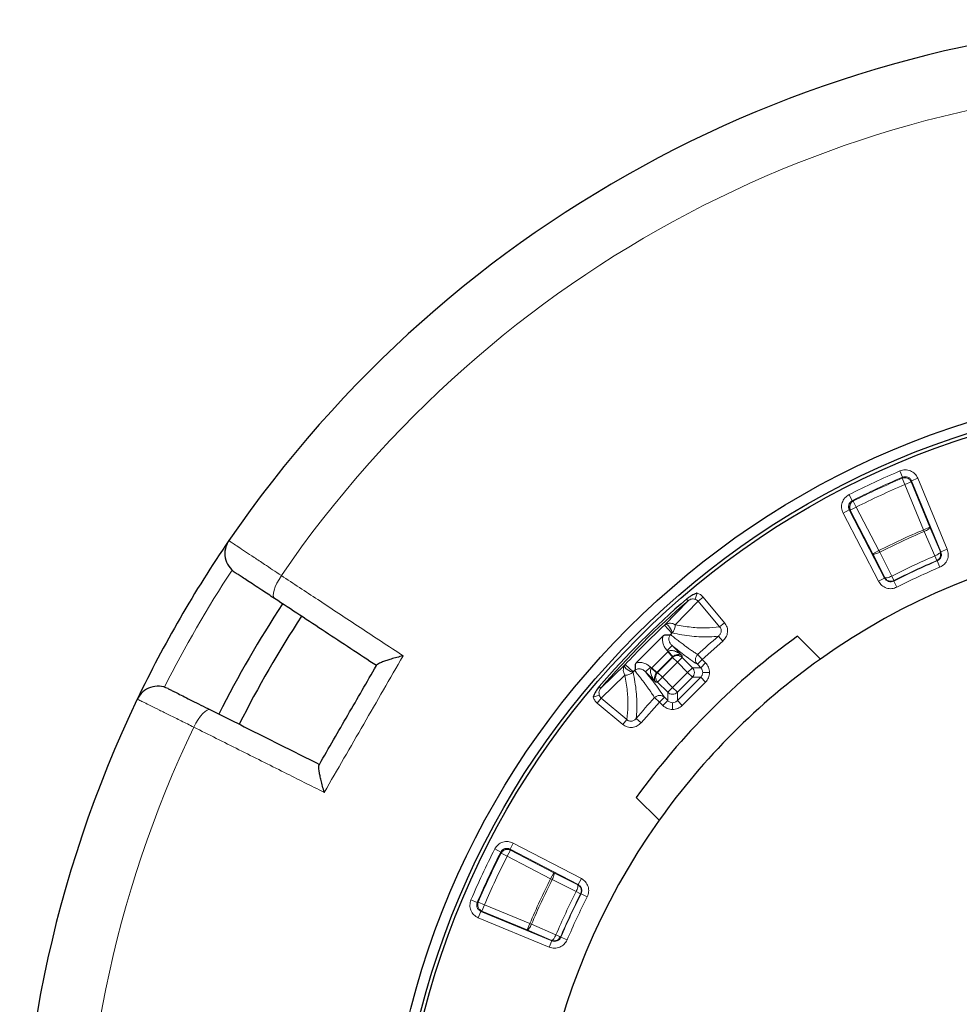
# Model space of a CAD drawing. Units: millimetres. Extents: x -29 to 468, y -27 to 360.
# Drawn here: x -29 to 29, y 298 to 360 of the extents above; entities that cross this region are included whole.
import ezdxf

# ---------------------------------------------------------------- set-up
doc = ezdxf.new("R2010")
doc.units = ezdxf.units.MM

msp = doc.modelspace()

# ---------------------------------------------------------------- linework, layer by layer
at = {"color": 8, "linetype": 'Continuous', "lineweight": 18}
for p, q in [((25.9263, 331.3225), (25.759, 331.7165)), ((25.9263, 331.3225), (25.9005, 331.2602)), ((25.9005, 331.2602), (26.0682, 330.8664)), ((26.4636, 331.0302), (26.0682, 330.8664)), ((27.2436, 328.0289), (26.0682, 330.8664)), ((26.4891, 331.0924), (26.4636, 331.0302)), ((27.639, 328.1927), (26.4636, 331.0302)), ((26.4891, 331.0924), (26.8845, 331.2562)), ((26.4891, 331.0924), (28.332, 326.643)), ((28.7275, 326.8068), (26.8845, 331.2562)), ((22.7672, 329.8494), (22.573, 330.2308)), ((22.7672, 329.8494), (22.8315, 329.8291)), ((22.8315, 329.8291), (23.0254, 329.4475)), ((22.5818, 329.2704), (22.2022, 329.0728)), ((22.2022, 329.0728), (24.4259, 324.801)), ((24.8055, 324.9986), (22.5818, 329.2704)), ((22.5818, 329.2704), (22.6458, 329.2499)), ((22.6458, 329.2499), (23.0254, 329.4475)), ((22.6458, 329.2499), (24.064, 326.5256)), ((23.0254, 329.4475), (24.4436, 326.7232)), ((27.639, 328.1927), (27.2436, 328.0289)), ((27.2871, 327.9268), (27.2436, 328.0289)), ((27.9492, 326.3899), (27.2871, 327.9268)), ((28.3011, 326.6557), (27.639, 328.1927)), ((24.4436, 326.7232), (24.064, 326.5256)), ((24.064, 326.5256), (24.8158, 325.0305)), ((24.4436, 326.7232), (24.4938, 326.6243)), ((24.4938, 326.6243), (25.2456, 325.1292)), ((28.3011, 326.6557), (28.332, 326.643)), ((28.7275, 326.8068), (28.332, 326.643)), ((28.0736, 326.0982), (27.9492, 326.3899)), ((28.1044, 326.0855), (28.0736, 326.0982)), ((28.1044, 326.0855), (28.2721, 325.6918)), ((24.8055, 324.9986), (24.4259, 324.801)), ((24.8055, 324.9986), (24.8158, 325.0305)), ((25.389, 324.8464), (25.2456, 325.1292)), ((25.389, 324.8464), (25.379, 324.8147)), ((25.379, 324.8147), (25.5728, 324.4331)), ((12.9276, 323.6748), (13.0537, 324.0624)), ((12.4887, 323.5789), (11.0056, 322.048)), ((13.1174, 323.5533), (11.6809, 322.0737)), ((12.4887, 323.5789), (12.398, 323.6845)), ((13.1174, 323.5533), (13.4259, 323.8122)), ((13.1174, 323.5533), (14.4658, 321.9464)), ((14.7743, 322.2052), (13.4259, 323.8122)), ((11.0056, 322.048), (11.0853, 322.1053)), ((14.4658, 321.9464), (14.7743, 322.2052)), ((11.0056, 322.048), (11.4688, 321.552)), ((13.3713, 319.9018), (14.6593, 321.0486)), ((14.3876, 321.3652), (14.6593, 321.0486)), ((10.2257, 319.3884), (11.212, 320.3748)), ((11.1784, 320.4686), (11.481, 320.7712)), ((11.2428, 320.4041), (11.1784, 320.4686)), ((11.2428, 320.4041), (11.212, 320.3748)), ((11.5146, 320.0721), (11.212, 320.3748)), ((11.2428, 320.4041), (11.5301, 320.0869)), ((12.1199, 320.1323), (11.481, 320.7712)), ((10.5283, 319.0858), (11.5146, 320.0721)), ((11.5146, 320.0259), (10.5746, 319.0858)), ((11.8173, 319.7232), (10.8772, 318.7832)), ((11.5146, 320.0721), (11.5301, 320.0869)), ((11.5146, 320.0259), (11.5146, 320.0721)), ((11.8173, 319.7232), (11.5146, 320.0259)), ((11.8173, 319.7232), (12.1199, 320.0259)), ((12.4543, 319.0862), (11.8173, 319.7232)), ((12.1199, 320.0259), (12.1199, 320.1323)), ((12.7569, 319.3888), (12.1199, 320.0259)), ((13.3713, 319.9018), (13.0687, 319.5992)), ((13.0883, 320.2084), (13.3713, 319.9018)), ((13.279, 319.3888), (13.5817, 319.6915)), ((13.5817, 319.6915), (13.3713, 319.9018)), ((7.0216, 318.1117), (8.5524, 319.5948)), ((8.4951, 319.5152), (8.5524, 319.5948)), ((9.0484, 319.1316), (8.5524, 319.5948)), ((9.8292, 319.1194), (10.1318, 319.4221)), ((9.8292, 319.1194), (10.4681, 318.4805)), ((10.1318, 319.4221), (10.1963, 319.3576)), ((10.2257, 319.3884), (10.1963, 319.3576)), ((10.5135, 319.0704), (10.1963, 319.3576)), ((10.2257, 319.3884), (10.5283, 319.0858)), ((10.5135, 319.0704), (10.5283, 319.0858)), ((10.5283, 319.0858), (10.5746, 319.0858)), ((10.5746, 319.0858), (10.8772, 318.7832)), ((11.5142, 318.1461), (12.4543, 319.0862)), ((12.7569, 319.3888), (12.4543, 319.0862)), ((12.7569, 318.7836), (12.4543, 319.0862)), ((13.279, 319.3888), (12.7569, 319.3888)), ((13.0687, 319.5992), (13.279, 319.3888)), ((13.4052, 319.0862), (13.8326, 319.0862)), ((8.5267, 318.9195), (7.0471, 317.483)), ((10.4681, 318.4805), (10.5746, 318.4805)), ((10.5746, 318.4805), (10.8772, 318.7832)), ((10.5746, 318.4805), (11.2116, 317.8435)), ((10.8772, 318.7832), (11.5142, 318.1461)), ((13.279, 318.7836), (11.8168, 317.3214)), ((11.8168, 317.8435), (12.7569, 318.7836)), ((12.1195, 317.0187), (13.5817, 318.4809)), ((13.279, 318.7836), (12.7569, 318.7836)), ((13.279, 318.7836), (13.5817, 318.4809)), ((7.0216, 318.1117), (6.9159, 318.2024)), ((11.2116, 317.8435), (11.5142, 318.1461)), ((11.2116, 317.3214), (11.2116, 317.8435)), ((11.8168, 317.8435), (11.5142, 318.1461)), ((11.8168, 317.3214), (11.8168, 317.8435)), ((6.538, 317.5467), (6.9256, 317.6728)), ((7.0471, 317.483), (6.7882, 317.1745)), ((6.7882, 317.1745), (8.3952, 315.8261)), ((8.654, 316.1346), (7.0471, 317.483)), ((9.5518, 315.9411), (10.6986, 317.2291)), ((10.6986, 317.2291), (10.3921, 317.5122)), ((11.0012, 317.5317), (10.6986, 317.2291)), ((10.6986, 317.2291), (10.909, 317.0187)), ((11.2116, 317.3214), (10.909, 317.0187)), ((11.2116, 317.3214), (11.0012, 317.5317)), ((11.5142, 317.1952), (11.5142, 316.7678)), ((11.8168, 317.3214), (12.1195, 317.0187)), ((8.654, 316.1346), (8.3952, 315.8261)), ((9.2352, 316.2129), (9.5518, 315.9411)), ((0.751, 307.8332), (0.3696, 308.0274)), ((1.3505, 307.9547), (1.1529, 307.575)), ((1.33, 308.0186), (1.5276, 308.3983)), ((1.33, 308.0186), (5.6018, 305.7949)), ((1.33, 308.0186), (1.3505, 307.9547)), ((4.0748, 306.5365), (1.3505, 307.9547)), ((5.7994, 306.1745), (1.5276, 308.3983)), ((0.751, 307.8332), (0.7713, 307.7689)), ((0.7713, 307.7689), (1.1529, 307.575)), ((3.8772, 306.1568), (1.1529, 307.575)), ((4.0748, 306.5365), (3.8772, 306.1568)), ((3.9762, 306.1067), (3.8772, 306.1568)), ((5.4713, 305.3548), (3.9762, 306.1067)), ((5.57, 305.7847), (4.0748, 306.5365)), ((5.7994, 306.1745), (5.6018, 305.7949)), ((5.57, 305.7847), (5.6018, 305.7949)), ((-0.7221, 304.6741), (-1.116, 304.8414)), ((5.754, 305.2114), (5.4713, 305.3548)), ((5.7858, 305.2214), (5.754, 305.2114)), ((5.7858, 305.2214), (6.1673, 305.0276)), ((-0.7221, 304.6741), (-0.6598, 304.6999)), ((-0.6598, 304.6999), (-0.266, 304.5322)), ((-0.4298, 304.1368), (-0.266, 304.5322)), ((-0.266, 304.5322), (2.5716, 303.3568)), ((-0.492, 304.1114), (-0.6558, 303.716)), ((-0.6558, 303.716), (3.7936, 301.873)), ((-0.492, 304.1114), (-0.4298, 304.1368)), ((3.9574, 302.2684), (-0.492, 304.1114)), ((-0.4298, 304.1368), (2.4078, 302.9614)), ((2.5716, 303.3568), (2.4078, 302.9614)), ((2.4078, 302.9614), (3.9447, 302.2993)), ((2.5716, 303.3568), (2.6736, 303.3133)), ((2.6736, 303.3133), (4.2106, 302.6512)), ((4.5022, 302.5268), (4.2106, 302.6512)), ((4.5022, 302.5268), (4.5149, 302.4961)), ((4.5149, 302.4961), (4.9087, 302.3284)), ((3.9574, 302.2684), (3.7936, 301.873)), ((3.9574, 302.2684), (3.9447, 302.2993))]:
    msp.add_line(p, q, dxfattribs=at)
at = {"color": 7, "linetype": 'Continuous', "lineweight": 25}
for p, q in [((11.4242, 321.5103), (11.3977, 321.453)), ((10.9143, 321.3677), (10.0636, 320.5369)), ((20.7769, 319.925), (19.3435, 321.3584)), ((10.0636, 320.5369), (9.2327, 319.6861)), ((9.1474, 319.2028), (9.0901, 319.1763)), ((9.242, 311.2569), (10.6754, 309.8235))]:
    msp.add_line(p, q, dxfattribs=at)
at = {"color": 8, "linetype": 'Continuous', "lineweight": 18, "flags": 128}
for points in [[(-12.9975, 325.1619), (-13.1449, 324.9239), (-13.2724, 324.6854), (-13.3752, 324.4558), (-13.4494, 324.2438), (-13.492, 324.0577), (-13.5013, 323.9046), (-13.4772, 323.7906), (-13.4203, 323.7201)], [(11.484, 321.5636), (11.4743, 321.6378), (11.4435, 321.7282), (11.3948, 321.8257), (11.333, 321.9205), (11.2643, 322.003), (11.1956, 322.065), (11.1339, 322.1003), (11.0853, 322.1053)], [(8.4951, 319.5152), (8.5001, 319.4665), (8.5354, 319.4048), (8.5974, 319.3362), (8.68, 319.2675), (8.7747, 319.2056), (8.8722, 319.1569), (8.9626, 319.1261), (9.0368, 319.1164)], [(-17.4449, 316.7494), (-17.5344, 316.7633), (-17.6452, 316.7272), (-17.7731, 316.6426), (-17.9129, 316.5127), (-18.0594, 316.3425), (-18.2069, 316.1386), (-18.3497, 315.9089), (-18.4822, 315.6623)]]:
    msp.add_lwpolyline(points, dxfattribs=at)
at = {"color": 7, "linetype": 'Continuous', "lineweight": 25}
for radius in [52.1429, 51.4922, 51.2677]:
    msp.add_circle((45.6069, 284.9936), radius, dxfattribs=at)
for centre, radius, start, end in [((45.6069, 284.9936), 75, 34.385992, 145.614008), ((45.6069, 284.9936), 42.8571, 24.594068, 125.405932), ((45.6069, 284.9936), 75, 145.614008, 154.385992), ((-15.1081, 326.5441), 1.4286, 145.614008, 236.599298), ((45.6069, 284.9936), 70, 146.733238, 153.266881), ((45.6069, 284.9936), 50.9884, 130.639829, 139.360171), ((45.6069, 284.9936), 68.575, 146.735883, 153.263976), ((45.6069, 284.9936), 44.8571, 125.837465, 144.162535), ((45.6069, 284.9936), 42.8571, 125.405932, 144.594068), ((-20.7345, 316.7989), 1.4286, 63.400702, 154.385992), ((45.6069, 284.9936), 75, 154.385992, 265.614008), ((45.6069, 284.9936), 42.8571, 144.594068, 245.405932)]:
    msp.add_arc(centre, radius, start, end, dxfattribs=at)
at = {"color": 8, "linetype": 'Continuous', "lineweight": 18}
for centre, radius, start, end in [((45.6069, 284.9936), 71.0491, 34.427346, 145.572654), ((45.6069, 284.9936), 50.3359, 113.015782, 116.984218), ((45.6069, 284.9936), 50.2886, 113.070594, 116.929406), ((45.6069, 284.9936), 46.6785, 113.108049, 116.891951), ((45.6069, 284.9936), 45.005, 113.100758, 116.899242), ((45.6069, 284.9936), 44.6641, 113.070868, 116.929132), ((45.6069, 284.9936), 44.6879, 113.100758, 116.899242), ((45.4059, 285.1096), 73.5714, 146.699735, 153.300265), ((45.6069, 284.9936), 50.8492, 130.639829, 139.360171), ((45.6069, 284.9936), 50.6979, 133.039164, 136.960836), ((45.6069, 284.9936), 50.0193, 133.039164, 133.109163), ((45.6069, 284.9936), 47.9327, 130.64087, 132.720487), ((11.8173, 319.7213), 0.4294, 45.183596, 134.816404), ((45.6069, 284.9936), 50.0193, 136.890837, 136.960836), ((10.8791, 318.7832), 0.4294, 135.183596, 224.816404), ((12.4523, 319.0862), 0.4294, 315.183596, 44.816404), ((11.5142, 318.1481), 0.4294, 225.183596, 314.816404), ((45.6069, 284.9936), 47.9327, 137.279513, 139.35913), ((45.6069, 284.9936), 71.0491, 154.427346, 265.572654), ((45.6069, 284.9936), 50.3359, 153.015782, 156.984218), ((45.6069, 284.9936), 50.2886, 153.070594, 156.929406), ((45.6069, 284.9936), 46.6785, 153.108049, 156.891951), ((45.6069, 284.9936), 45.005, 153.100758, 156.899242), ((45.6069, 284.9936), 44.6879, 153.100758, 156.899242), ((45.6069, 284.9936), 44.6641, 153.070868, 156.929132)]:
    msp.add_arc(centre, radius, start, end, dxfattribs=at)
for points in [[(25.759, 331.7165), (25.2216, 331.4827), (24.1467, 331.015), (23.0976, 330.4922), (22.573, 330.2308)], [(26.0682, 330.8664), (25.5551, 330.6428), (24.5289, 330.1954), (23.5265, 329.6968), (23.0254, 329.4475)], [(26.4636, 331.0302), (26.4359, 331.0797), (26.3805, 331.1787), (26.2336, 331.2715), (26.0638, 331.3081), (25.955, 331.2762), (25.9005, 331.2602)], [(27.2436, 328.0289), (26.7715, 327.8228), (25.8274, 327.4107), (24.9049, 326.9524), (24.4436, 326.7232)], [(25.5728, 324.4331), (26.0174, 324.6542), (26.9066, 325.0965), (27.8169, 325.4933), (28.2721, 325.6918)], [(-5.3706, 320.1304), (-6.193, 318.7036), (-7.8378, 315.8499), (-9.4868, 312.9986), (-10.3113, 311.5729)], [(13.0883, 320.2084), (13.0513, 320.1643), (12.9774, 320.0763), (12.9414, 319.9047), (12.9664, 319.7327), (13.0346, 319.6437), (13.0687, 319.5992)], [(11.0012, 317.5317), (10.9567, 317.5658), (10.8677, 317.634), (10.6957, 317.6591), (10.5241, 317.623), (10.4361, 317.5491), (10.3921, 317.5122)], [(0.3696, 308.0274), (0.1082, 307.5028), (-0.4146, 306.4537), (-0.8822, 305.3789), (-1.116, 304.8414)], [(1.1529, 307.575), (0.9036, 307.0739), (0.405, 306.0715), (-0.0424, 305.0453), (-0.266, 304.5322)], [(3.8772, 306.1568), (3.6481, 305.6956), (3.1897, 304.773), (2.7776, 303.8289), (2.5716, 303.3568)], [(4.9087, 302.3284), (5.1071, 302.7835), (5.5039, 303.6939), (5.9462, 304.583), (6.1673, 305.0276)], [(-0.6598, 304.6999), (-0.6757, 304.6455), (-0.7077, 304.5366), (-0.671, 304.3668), (-0.5783, 304.2199), (-0.4793, 304.1645), (-0.4298, 304.1368)]]:
    msp.add_open_spline(points, degree=3, dxfattribs=at)
for points, knots in [([(26.8845, 331.2562), (26.8291, 331.3557), (26.7187, 331.5543), (26.4251, 331.74), (26.0856, 331.8129), (25.8679, 331.7486), (25.759, 331.7165)], [0, 0, 0, 0, 0.2505658, 0.5002273, 0.7499936, 1, 1, 1, 1]), ([(25.9263, 331.3225), (25.9808, 331.3388), (26.0896, 331.3713), (26.2597, 331.3351), (26.4065, 331.2418), (26.4615, 331.1423), (26.4891, 331.0924)], [0, 0, 0, 0, 0.2502882, 0.499773, 0.7491526, 1, 1, 1, 1]), ([(22.573, 330.2308), (22.4782, 330.1679), (22.2888, 330.0422), (22.1266, 329.735), (22.0805, 329.3909), (22.1616, 329.1789), (22.2022, 329.0728)], [0, 0, 0, 0, 0.2505658, 0.5002273, 0.7499936, 1, 1, 1, 1]), ([(22.5818, 329.2704), (22.5613, 329.3235), (22.5204, 329.4294), (22.5433, 329.6018), (22.6247, 329.7555), (22.7196, 329.8181), (22.7672, 329.8494)], [0, 0, 0, 0, 0.2502882, 0.499773, 0.7491526, 1, 1, 1, 1]), ([(27.2871, 327.9268), (27.3345, 327.9488), (27.4329, 327.9945), (27.5532, 328.0724), (27.6316, 328.1445), (27.6366, 328.177), (27.639, 328.1927)], [0, 0, 0, 0, 0.2407847, 0.5, 0.7592153, 1, 1, 1, 1]), ([(-16.287, 327.351), (-16.2743, 327.3425), (-16.2485, 327.3254), (-16.0411, 327.1874), (-15.7129, 326.969), (-15.2669, 326.6723), (-14.7112, 326.3025), (-14.1264, 325.9133), (-13.5471, 325.5278), (-13.1816, 325.2845), (-12.9975, 325.1619)], [0, 0, 0, 0, 0.1322353, 0.2683053, 0.4005388, 0.5366063, 0.6688456, 0.8049188, 0.9017251, 1, 1, 1, 1]), ([(24.064, 326.5256), (24.0775, 326.5174), (24.1056, 326.5003), (24.2112, 326.5141), (24.3482, 326.556), (24.4465, 326.6021), (24.4938, 326.6243)], [0, 0, 0, 0, 0.2407847, 0.5, 0.7592153, 1, 1, 1, 1]), ([(27.9492, 326.3899), (27.9966, 326.4118), (28.095, 326.4575), (28.2152, 326.5355), (28.2937, 326.6075), (28.2987, 326.64), (28.3011, 326.6557)], [0, 0, 0, 0, 0.2407843, 0.5, 0.7592157, 1, 1, 1, 1]), ([(28.332, 326.643), (28.3477, 326.5891), (28.379, 326.4813), (28.3429, 326.3136), (28.2512, 326.1683), (28.1534, 326.1131), (28.1044, 326.0855)], [0, 0, 0, 0, 0.2502639, 0.4997722, 0.7491749, 1, 1, 1, 1]), ([(28.2721, 325.6918), (28.3699, 325.7472), (28.5651, 325.858), (28.7477, 326.1484), (28.8203, 326.4834), (28.7584, 326.699), (28.7275, 326.8068)], [0, 0, 0, 0, 0.2505544, 0.5002281, 0.750007, 1, 1, 1, 1]), ([(-12.9975, 325.1619), (-12.2388, 324.6614), (-10.6046, 323.5834), (-8.0618, 321.9059), (-6.2681, 320.7225), (-5.3706, 320.1304)], [0, 0, 0, 0, 0.3022134, 0.6508483, 1, 1, 1, 1]), ([(24.4259, 324.801), (24.4888, 324.7078), (24.6143, 324.5217), (24.918, 324.3621), (25.2576, 324.3156), (25.4677, 324.3939), (25.5728, 324.4331)], [0, 0, 0, 0, 0.2505544, 0.5002281, 0.750007, 1, 1, 1, 1]), ([(25.379, 324.8147), (25.3264, 324.7949), (25.2214, 324.7554), (25.0513, 324.7784), (24.8994, 324.8586), (24.8369, 324.9518), (24.8055, 324.9986)], [0, 0, 0, 0, 0.2502639, 0.4997722, 0.7491749, 1, 1, 1, 1]), ([(24.8158, 325.0305), (24.8293, 325.0222), (24.8574, 325.0052), (24.9631, 325.0189), (25.1001, 325.0609), (25.1983, 325.107), (25.2456, 325.1292)], [0, 0, 0, 0, 0.2407843, 0.5, 0.7592157, 1, 1, 1, 1]), ([(24.8158, 325.0305), (24.8456, 324.9857), (24.8914, 324.917), (24.9839, 324.8535), (25.0596, 324.8201), (25.1446, 324.8009), (25.2571, 324.7966), (25.3388, 324.8274), (25.389, 324.8464)], [0, 0, 0, 0, 0.2396455, 0.3684882, 0.5000149, 0.6106954, 0.7603545, 1, 1, 1, 1]), ([(13.4259, 323.8122), (13.3725, 323.8672), (13.266, 323.9767), (13.1243, 324.0339), (13.0537, 324.0624)], [0, 0, 0, 0, 0.5015708, 1, 1, 1, 1]), ([(12.4887, 323.5789), (12.5212, 323.604), (12.584, 323.6527), (12.6987, 323.6923), (12.8145, 323.6999), (12.8898, 323.6832), (12.9276, 323.6748)], [0, 0, 0, 0, 0.2649165, 0.5122234, 0.7547931, 1, 1, 1, 1]), ([(12.9276, 323.6748), (12.964, 323.6619), (13.0365, 323.6363), (13.0905, 323.5809), (13.1174, 323.5533)], [0, 0, 0, 0, 0.5030578, 1, 1, 1, 1]), ([(11.6809, 322.0737), (11.6493, 322.0927), (11.5845, 322.1315), (11.4586, 322.1672), (11.3314, 322.1749), (11.2, 322.157), (11.1278, 322.1245), (11.0853, 322.1053)], [0, 0, 0, 0, 0.2000982, 0.4094814, 0.6465772, 0.7921554, 1, 1, 1, 1]), ([(14.6593, 321.0486), (14.7342, 321.1271), (14.8838, 321.2839), (14.9645, 321.5513), (14.9655, 321.7659), (14.9253, 321.9797), (14.8347, 322.115), (14.7743, 322.2052)], [0, 0, 0, 0, 0.2504795, 0.4998734, 0.6255106, 0.750387, 1, 1, 1, 1]), ([(11.484, 321.5636), (11.4813, 321.5618), (11.4761, 321.5584), (11.4711, 321.5541), (11.4688, 321.552)], [0, 0, 0, 0, 0.5263738, 1, 1, 1, 1]), ([(11.484, 321.5636), (11.5141, 321.5996), (11.5654, 321.6607), (11.6277, 321.7727), (11.6691, 321.8816), (11.6889, 321.99), (11.6835, 322.0462), (11.6809, 322.0737)], [0, 0, 0, 0, 0.2077502, 0.3533636, 0.590589, 0.8000158, 1, 1, 1, 1]), ([(14.3876, 321.3652), (14.208, 321.3477), (13.8578, 321.3134), (13.2991, 321.3149), (12.7201, 321.3547), (12.1173, 321.4334), (11.6929, 321.5207), (11.484, 321.5636)], [0, 0, 0, 0, 0.2077947, 0.4052832, 0.6032577, 0.8047548, 1, 1, 1, 1]), ([(14.4658, 321.9464), (14.1848, 321.9181), (13.623, 321.8617), (12.6931, 321.9029), (12.018, 322.0168), (11.6809, 322.0737)], [0, 0, 0, 0, 0.3338212, 0.6673592, 1, 1, 1, 1]), ([(14.4658, 321.9464), (14.4838, 321.9253), (14.5195, 321.8836), (14.5543, 321.8083), (14.5714, 321.7282), (14.5689, 321.646), (14.5473, 321.5658), (14.4957, 321.4625), (14.4312, 321.4045), (14.3876, 321.3652)], [0, 0, 0, 0, 0.1246151, 0.2460319, 0.365039, 0.4852862, 0.607692, 0.734124, 1, 1, 1, 1]), ([(11.1784, 320.4686), (11.1245, 320.5302), (11.0168, 320.6535), (10.918, 320.8801), (10.8714, 321.1245), (10.9, 321.2865), (10.9143, 321.3677)], [0, 0, 0, 0, 0.2496294, 0.4993764, 0.7490739, 1, 1, 1, 1]), ([(11.3977, 321.453), (11.3772, 321.4317), (11.3359, 321.3887), (11.2987, 321.305), (11.2824, 321.2138), (11.2898, 321.0847), (11.3467, 320.9236), (11.4355, 320.8229), (11.481, 320.7712)], [0, 0, 0, 0, 0.1117809, 0.2253406, 0.3428357, 0.4661622, 0.7262876, 1, 1, 1, 1]), ([(13.0883, 320.2084), (13.0429, 320.2373), (12.9368, 320.305), (12.7486, 320.4325), (12.5473, 320.5745), (12.3327, 320.7307), (12.1159, 320.8927), (11.8719, 321.0795), (11.635, 321.2642), (11.4744, 321.392), (11.3977, 321.453)], [0, 0, 0, 0, 0.1069092, 0.25006629, 0.39956798, 0.49986794, 0.64017263, 0.77029669, 0.89023939, 1, 1, 1, 1]), ([(12.1199, 320.1323), (12.0454, 320.1956), (11.8994, 320.3198), (11.6554, 320.4386), (11.4511, 320.4761), (11.314, 320.4507), (11.2655, 320.4189), (11.2428, 320.4041)], [0, 0, 0, 0, 0.30873794, 0.60569967, 0.83844227, 0.92470199, 1, 1, 1, 1]), ([(11.481, 320.7712), (11.6925, 320.6045), (12.1157, 320.271), (12.6465, 319.8791), (12.928, 319.6925), (13.0687, 319.5992)], [0, 0, 0, 0, 0.3332973, 0.6667024, 1, 1, 1, 1]), ([(9.2327, 319.6861), (9.3135, 319.7004), (9.4752, 319.729), (9.7196, 319.6827), (9.9466, 319.5839), (10.0701, 319.476), (10.1318, 319.4221)], [0, 0, 0, 0, 0.2496985, 0.4997633, 0.7499724, 1, 1, 1, 1]), ([(11.5301, 320.0869), (11.5507, 320.1039), (11.5951, 320.1403), (11.7043, 320.1965), (11.8481, 320.2258), (12.0014, 320.2071), (12.0799, 320.1576), (12.1199, 320.1323)], [0, 0, 0, 0, 0.07529667, 0.16155763, 0.39430026, 0.69126203, 1, 1, 1, 1]), ([(13.8326, 319.0862), (13.8209, 319.1995), (13.7975, 319.4262), (13.6536, 319.603), (13.5817, 319.6915)], [0, 0, 0, 0, 0.4998149, 1, 1, 1, 1]), ([(8.4951, 319.5152), (8.4759, 319.4726), (8.4433, 319.4), (8.4255, 319.2685), (8.4333, 319.1414), (8.469, 319.0158), (8.5078, 318.9511), (8.5267, 318.9195)], [0, 0, 0, 0, 0.2083684, 0.3547121, 0.5911455, 0.8000277, 1, 1, 1, 1]), ([(8.5267, 318.9195), (8.5542, 318.9169), (8.6104, 318.9116), (8.7185, 318.9312), (8.8273, 318.9725), (8.9393, 319.0348), (9.0008, 319.0862), (9.0368, 319.1164)], [0, 0, 0, 0, 0.1998584, 0.4087838, 0.6453465, 0.791726, 1, 1, 1, 1]), ([(9.0484, 319.1316), (9.0464, 319.1293), (9.042, 319.1244), (9.0386, 319.1192), (9.0368, 319.1164)], [0, 0, 0, 0, 0.4736262, 1, 1, 1, 1]), ([(9.2352, 316.2129), (9.2528, 316.3923), (9.287, 316.7424), (9.2856, 317.3009), (9.2458, 317.8798), (9.1671, 318.4828), (9.0798, 318.9075), (9.0368, 319.1164)], [0, 0, 0, 0, 0.2076918, 0.4050881, 0.6030705, 0.8046636, 1, 1, 1, 1]), ([(9.8292, 319.1194), (9.7775, 319.165), (9.6766, 319.2539), (9.5155, 319.3107), (9.3864, 319.318), (9.2955, 319.3017), (9.2117, 319.2645), (9.1688, 319.2233), (9.1474, 319.2028)], [0, 0, 0, 0, 0.2739793, 0.5345632, 0.656956, 0.7749591, 0.8879687, 1, 1, 1, 1]), ([(9.1474, 319.2028), (9.1926, 319.146), (9.2862, 319.0284), (9.4233, 318.8538), (9.5625, 318.6744), (9.7017, 318.4921), (9.8267, 318.3253), (9.9309, 318.1838), (10.0216, 318.0585), (10.1124, 317.9308), (10.202, 317.8014), (10.2803, 317.6852), (10.3421, 317.5909), (10.3765, 317.5366), (10.3921, 317.5122)], [0, 0, 0, 0, 0.0809653, 0.1676017, 0.259909, 0.3578868, 0.461535, 0.5419651, 0.6087579, 0.6925036, 0.7876166, 0.8708837, 0.9416781, 1, 1, 1, 1]), ([(11.0012, 317.5317), (10.908, 317.6724), (10.7214, 317.9539), (10.3295, 318.4848), (9.9959, 318.9079), (9.8292, 319.1194)], [0, 0, 0, 0, 0.3332918, 0.66669688, 1, 1, 1, 1]), ([(10.1963, 319.3576), (10.1815, 319.3349), (10.1497, 319.2864), (10.1244, 319.1493), (10.1618, 318.9451), (10.2807, 318.701), (10.4048, 318.555), (10.4681, 318.4805)], [0, 0, 0, 0, 0.0752967, 0.1615576, 0.3943003, 0.691262, 1, 1, 1, 1]), ([(10.4681, 318.4805), (10.4428, 318.5205), (10.3933, 318.599), (10.3746, 318.7524), (10.404, 318.8961), (10.4601, 319.0054), (10.4966, 319.0497), (10.5135, 319.0704)], [0, 0, 0, 0, 0.3087379, 0.6056997, 0.8384423, 0.924702, 1, 1, 1, 1]), ([(13.279, 319.3888), (13.2985, 319.367), (13.3368, 319.3239), (13.39, 319.2237), (13.3992, 319.1407), (13.4052, 319.0862)], [0, 0, 0, 0, 0.2614009, 0.515467, 1, 1, 1, 1]), ([(13.4052, 319.0862), (13.3992, 319.0318), (13.39, 318.9488), (13.3368, 318.8485), (13.2985, 318.8054), (13.279, 318.7836)], [0, 0, 0, 0, 0.484533, 0.7385991, 1, 1, 1, 1]), ([(13.5817, 318.4809), (13.6536, 318.5694), (13.7975, 318.7462), (13.8209, 318.9729), (13.8326, 319.0862)], [0, 0, 0, 0, 0.5001851, 1, 1, 1, 1]), ([(8.654, 316.1346), (8.6823, 316.4157), (8.7388, 316.9775), (8.6976, 317.9074), (8.5836, 318.5824), (8.5267, 318.9195)], [0, 0, 0, 0, 0.3338242, 0.667362, 1, 1, 1, 1]), ([(6.9256, 317.6728), (6.9173, 317.7105), (6.9006, 317.7856), (6.9081, 317.9014), (6.9476, 318.0162), (6.9964, 318.0792), (7.0216, 318.1117)], [0, 0, 0, 0, 0.244286, 0.4869261, 0.734469, 1, 1, 1, 1]), ([(-18.4822, 315.6623), (-18.7479, 315.7939), (-19.2871, 316.061), (-20.0132, 316.4207), (-20.6604, 316.7414), (-21.1945, 317.006), (-21.6119, 317.2129), (-21.8653, 317.3385), (-22.0002, 317.4054), (-22.0151, 317.4128), (-22.0227, 317.4165)], [0, 0, 0, 0, 0.13226511, 0.2683658, 0.40063419, 0.53673914, 0.66899571, 0.80508843, 0.90181157, 1, 1, 1, 1]), ([(6.538, 317.5467), (6.5667, 317.4756), (6.624, 317.334), (6.7336, 317.2276), (6.7882, 317.1745)], [0, 0, 0, 0, 0.5016742, 1, 1, 1, 1]), ([(7.0471, 317.483), (7.0197, 317.5097), (6.9642, 317.5637), (6.9386, 317.6361), (6.9256, 317.6728)], [0, 0, 0, 0, 0.4937168, 1, 1, 1, 1]), ([(11.5142, 317.1952), (11.4598, 317.2013), (11.3768, 317.2105), (11.2765, 317.2636), (11.2334, 317.302), (11.2116, 317.3214)], [0, 0, 0, 0, 0.484533, 0.7385991, 1, 1, 1, 1]), ([(11.8168, 317.3214), (11.795, 317.302), (11.7519, 317.2636), (11.6517, 317.2105), (11.5687, 317.2013), (11.5142, 317.1952)], [0, 0, 0, 0, 0.2614009, 0.515467, 1, 1, 1, 1]), ([(10.909, 317.0187), (10.9974, 316.9468), (11.1742, 316.803), (11.4009, 316.7795), (11.5142, 316.7678)], [0, 0, 0, 0, 0.5001851, 1, 1, 1, 1]), ([(11.5142, 316.7678), (11.6275, 316.7795), (11.8542, 316.803), (12.031, 316.9468), (12.1195, 317.0187)], [0, 0, 0, 0, 0.4998149, 1, 1, 1, 1]), ([(8.3952, 315.8261), (8.4856, 315.7656), (8.6216, 315.6746), (8.8357, 315.6348), (9.0504, 315.6362), (9.317, 315.717), (9.4735, 315.8664), (9.5518, 315.9411)], [0, 0, 0, 0, 0.2502423, 0.3759681, 0.5008334, 0.7501601, 1, 1, 1, 1]), ([(9.2352, 316.2129), (9.196, 316.1693), (9.1383, 316.105), (9.0352, 316.0533), (8.9552, 316.0317), (8.8729, 316.029), (8.7928, 316.0459), (8.7172, 316.0807), (8.6753, 316.1164), (8.654, 316.1346)], [0, 0, 0, 0, 0.2652175, 0.3912282, 0.5140267, 0.6335484, 0.7533589, 0.8743786, 1, 1, 1, 1]), ([(-10.3113, 311.5729), (-11.1438, 311.9896), (-12.9367, 312.8868), (-15.6648, 314.2522), (-17.5426, 315.192), (-18.4822, 315.6623)], [0, 0, 0, 0, 0.3022134, 0.6508483, 1, 1, 1, 1]), ([(1.5276, 308.3983), (1.4213, 308.4389), (1.209, 308.5201), (0.8647, 308.4736), (0.5578, 308.3113), (0.4324, 308.1221), (0.3696, 308.0274)], [0, 0, 0, 0, 0.2505658, 0.5002273, 0.7499936, 1, 1, 1, 1]), ([(0.751, 307.8332), (0.7823, 307.8807), (0.8448, 307.9755), (0.9983, 308.0571), (1.1707, 308.0801), (1.2768, 308.0392), (1.33, 308.0186)], [0, 0, 0, 0, 0.2502882, 0.499773, 0.7491526, 1, 1, 1, 1]), ([(3.9762, 306.1067), (3.9983, 306.154), (4.0444, 306.2522), (4.0864, 306.3892), (4.1001, 306.4948), (4.0831, 306.5229), (4.0748, 306.5365)], [0, 0, 0, 0, 0.2407847, 0.5, 0.7592153, 1, 1, 1, 1]), ([(6.1673, 305.0276), (6.2066, 305.133), (6.285, 305.3433), (6.2381, 305.6832), (6.0784, 305.9864), (5.8925, 306.1118), (5.7994, 306.1745)], [0, 0, 0, 0, 0.2505544, 0.5002281, 0.750007, 1, 1, 1, 1]), ([(5.4713, 305.3548), (5.4934, 305.4021), (5.5395, 305.5004), (5.5815, 305.6374), (5.5952, 305.743), (5.5782, 305.7711), (5.57, 305.7847)], [0, 0, 0, 0, 0.2407843, 0.5, 0.7592157, 1, 1, 1, 1]), ([(5.754, 305.2114), (5.773, 305.2617), (5.8039, 305.3433), (5.7995, 305.4559), (5.7804, 305.5409), (5.7469, 305.6165), (5.6835, 305.7091), (5.6147, 305.7549), (5.57, 305.7847)], [0, 0, 0, 0, 0.2396455, 0.389314, 0.4999851, 0.6315118, 0.7603545, 1, 1, 1, 1]), ([(5.6018, 305.7949), (5.6485, 305.7636), (5.7417, 305.7012), (5.8219, 305.5494), (5.8451, 305.3792), (5.8056, 305.2741), (5.7858, 305.2214)], [0, 0, 0, 0, 0.2502639, 0.4997722, 0.7491749, 1, 1, 1, 1]), ([(-1.116, 304.8414), (-1.1482, 304.7323), (-1.2125, 304.5143), (-1.1393, 304.1747), (-0.9535, 303.8814), (-0.755, 303.7711), (-0.6558, 303.716)], [0, 0, 0, 0, 0.25056582, 0.50022734, 0.74999363, 1, 1, 1, 1]), ([(-0.492, 304.1114), (-0.5418, 304.1389), (-0.6412, 304.1937), (-0.7345, 304.3404), (-0.7709, 304.5105), (-0.7384, 304.6195), (-0.7221, 304.6741)], [0, 0, 0, 0, 0.2502882, 0.499773, 0.7491526, 1, 1, 1, 1]), ([(2.4078, 302.9614), (2.4234, 302.9638), (2.4559, 302.9688), (2.528, 303.0473), (2.606, 303.1675), (2.6516, 303.2659), (2.6736, 303.3133)], [0, 0, 0, 0, 0.2407847, 0.5, 0.7592153, 1, 1, 1, 1]), ([(3.9447, 302.2993), (3.9604, 302.3018), (3.9929, 302.3068), (4.065, 302.3852), (4.1429, 302.5054), (4.1886, 302.6038), (4.2106, 302.6512)], [0, 0, 0, 0, 0.2407843, 0.5, 0.7592157, 1, 1, 1, 1]), ([(4.5149, 302.4961), (4.4874, 302.4471), (4.4323, 302.3494), (4.2872, 302.2577), (4.1193, 302.2214), (4.0115, 302.2527), (3.9574, 302.2684)], [0, 0, 0, 0, 0.2502639, 0.4997722, 0.7491749, 1, 1, 1, 1]), ([(3.7936, 301.873), (3.9017, 301.842), (4.1175, 301.7801), (4.4527, 301.853), (4.7427, 302.0357), (4.8533, 302.2308), (4.9087, 302.3284)], [0, 0, 0, 0, 0.2505544, 0.5002281, 0.750007, 1, 1, 1, 1])]:
    msp.add_open_spline(points, degree=3, knots=knots, dxfattribs=at)
at = {"color": 7, "linetype": 'Continuous', "lineweight": 25}
for points, knots in [([(22.8315, 329.8291), (22.814, 329.8192), (22.7651, 329.7915), (22.6817, 329.714), (22.6084, 329.582), (22.5855, 329.4088), (22.6257, 329.3029), (22.6458, 329.2499)], [0, 0, 0, 0, 0.0899641, 0.250841, 0.5005607, 0.7502803, 1, 1, 1, 1]), ([(28.0736, 326.0982), (28.1204, 326.1245), (28.1975, 326.1678), (28.2662, 326.2572), (28.3073, 326.3375), (28.3291, 326.4163), (28.3386, 326.5278), (28.3162, 326.6041), (28.3011, 326.6557)], [0, 0, 0, 0, 0.2396539, 0.3941269, 0.4999858, 0.6453919, 0.7603461, 1, 1, 1, 1]), ([(-13.4203, 323.7201), (-13.5578, 323.8107), (-13.8326, 323.9919), (-14.2661, 324.2778), (-14.7067, 324.5683), (-15.124, 324.8434), (-15.4607, 325.0655), (-15.7079, 325.2285), (-15.8644, 325.3317), (-15.8845, 325.3449), (-15.8945, 325.3515)], [0, 0, 0, 0, 0.0975464, 0.1950927, 0.3292496, 0.4634063, 0.5975546, 0.7317028, 0.8658514, 1, 1, 1, 1]), ([(13.0537, 324.0624), (13.0531, 324.0622), (13.033, 324.0553), (12.9171, 324.0133), (12.7472, 323.9316), (12.5498, 323.808), (12.4486, 323.7257), (12.398, 323.6845)], [0, 0, 0, 0, 0.0027478, 0.08352, 0.4860036, 0.7430108, 1, 1, 1, 1]), ([(-7.0433, 319.5151), (-8.1152, 320.2219), (-10.2613, 321.637), (-12.3666, 323.0252), (-13.4203, 323.7201)], [0, 0, 0, 0, 0.499448, 1, 1, 1, 1]), ([(11.4242, 321.5103), (11.4202, 321.503), (11.4122, 321.4884), (11.3938, 321.4667), (11.3717, 321.4478), (11.3391, 321.4283), (11.2787, 321.4124), (11.1914, 321.4207), (11.0877, 321.4352), (11.003, 321.4269), (10.9495, 321.3993), (10.9232, 321.3757), (10.9143, 321.3677)], [0, 0, 0, 0, 0.0474918, 0.0955314, 0.1368066, 0.1839308, 0.2953185, 0.5359554, 0.7206573, 0.831323, 0.9427959, 1, 1, 1, 1]), ([(-5.3706, 320.1304), (-5.3716, 320.1302), (-5.5008, 320.0985), (-5.7586, 320.0322), (-6.1032, 319.934), (-6.4058, 319.8381), (-6.6797, 319.7398), (-6.9295, 319.6331), (-6.9946, 319.573), (-7.0273, 319.5429)], [0, 0, 0, 0, 0.0012108, 0.1692017, 0.3413587, 0.4824483, 0.6271799, 0.812908, 1, 1, 1, 1]), ([(9.2327, 319.6861), (9.2159, 319.6661), (9.1821, 319.6257), (9.1639, 319.5373), (9.1767, 319.425), (9.1883, 319.3391), (9.1764, 319.2763), (9.1649, 319.248), (9.1486, 319.2235), (9.1323, 319.2055), (9.1122, 319.1885), (9.0985, 319.1809), (9.0901, 319.1763)], [0, 0, 0, 0, 0.1232188, 0.2478026, 0.4187752, 0.690576, 0.7612863, 0.8323882, 0.8713376, 0.9106255, 0.9453433, 1, 1, 1, 1]), ([(-10.6308, 313.3014), (-10.6254, 313.3107), (-10.0249, 314.3508), (-8.829, 316.4221), (-7.6332, 318.4934), (-7.0326, 319.5336), (-7.0273, 319.5429)], [0, 0, 0, 0, 0.00445311, 0.5, 0.99554689, 1, 1, 1, 1]), ([(-20.0948, 318.0763), (-20.0892, 318.0735), (-20.078, 318.0679), (-19.9782, 318.0179), (-19.788, 317.9226), (-19.4786, 317.7677), (-19.0768, 317.5665), (-18.5958, 317.3257), (-18.0498, 317.0523), (-17.6465, 316.8503), (-17.4449, 316.7494)], [0, 0, 0, 0, 0.0974562, 0.1949125, 0.3290842, 0.4632559, 0.5974423, 0.7316287, 0.8658143, 1, 1, 1, 1]), ([(6.9159, 318.2024), (6.8396, 318.104), (6.7304, 317.9634), (6.6131, 317.7389), (6.5626, 317.6194), (6.5382, 317.5474), (6.538, 317.5467)], [0, 0, 0, 0, 0.4896267, 0.7000145, 0.9972322, 1, 1, 1, 1]), ([(-17.4449, 316.7494), (-16.3187, 316.1854), (-14.0639, 315.0564), (-11.7653, 313.9053), (-10.6147, 313.3292)], [0, 0, 0, 0, 0.499448, 1, 1, 1, 1]), ([(-10.3113, 311.5729), (-10.3116, 311.5739), (-10.3492, 311.7032), (-10.4206, 311.9597), (-10.5081, 312.3084), (-10.576, 312.6168), (-10.6277, 312.903), (-10.66, 313.1716), (-10.6405, 313.258), (-10.6308, 313.3014)], [0, 0, 0, 0, 0.0012109, 0.171326, 0.3413583, 0.4843583, 0.6271787, 0.8129074, 1, 1, 1, 1]), ([(1.3505, 307.9547), (1.2975, 307.9748), (1.1916, 308.0149), (1.0185, 307.9921), (0.8864, 307.9187), (0.809, 307.8354), (0.7813, 307.7864), (0.7713, 307.7689)], [0, 0, 0, 0, 0.2497197, 0.4994393, 0.749159, 0.9100309, 1, 1, 1, 1]), ([(3.9447, 302.2993), (3.9963, 302.2842), (4.0726, 302.2618), (4.1841, 302.2713), (4.263, 302.2932), (4.3432, 302.3342), (4.4326, 302.403), (4.4759, 302.48), (4.5022, 302.5268)], [0, 0, 0, 0, 0.2396539, 0.3546168, 0.5000142, 0.6058793, 0.7603461, 1, 1, 1, 1])]:
    msp.add_open_spline(points, degree=3, knots=knots, dxfattribs=at)

doc.saveas('drawing.dxf')
